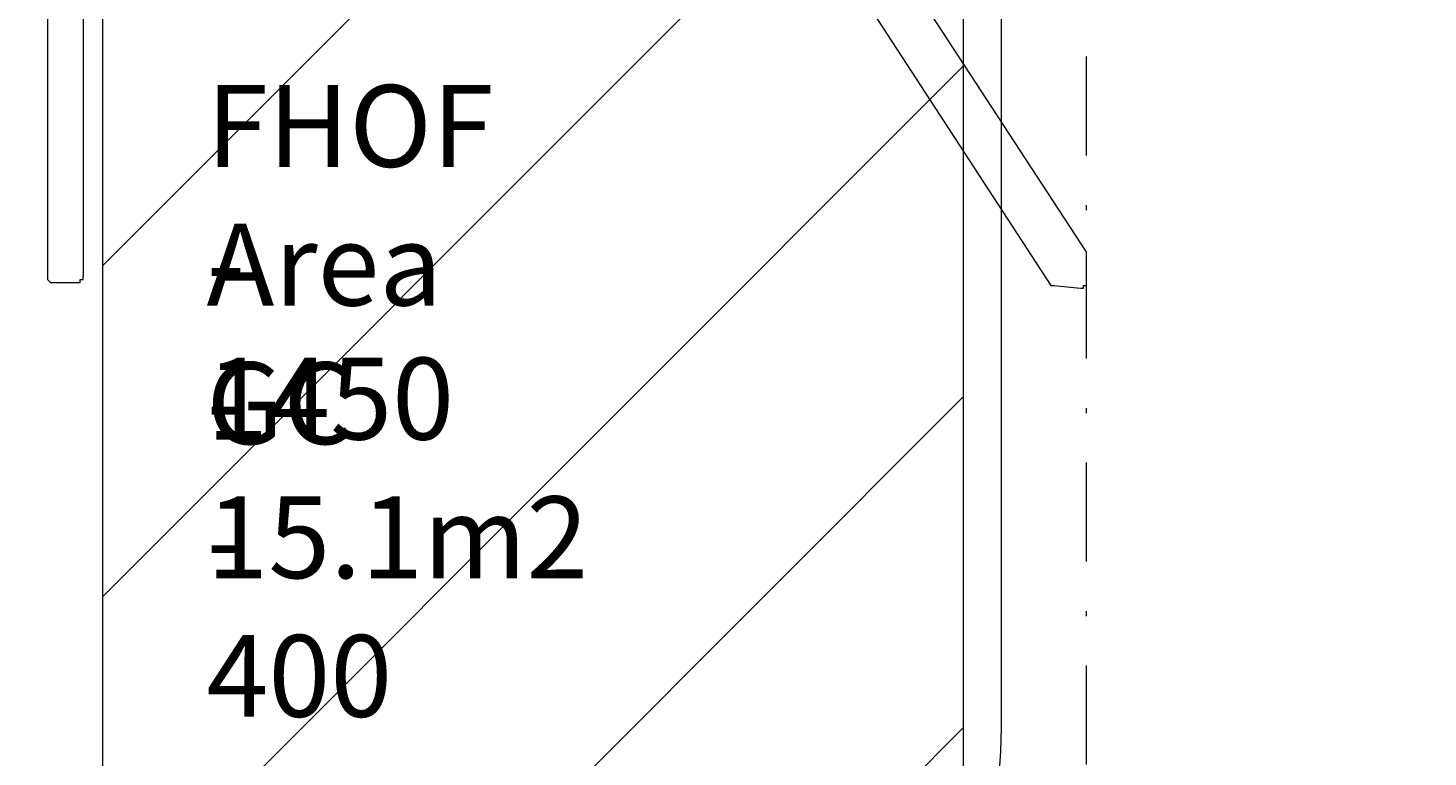
# Model space of a CAD drawing. Units: millimetres. Extents: x 10621 to 18678, y 9379 to 19995.
# Drawn here: x 15319 to 18314, y 13293 to 14852 of the extents above; entities that cross this region are included whole.
import ezdxf

# ---------------------------------------------------------------- set-up
doc = ezdxf.new("R2010")
doc.units = ezdxf.units.MM
doc.header["$MEASUREMENT"] = 0
doc.linetypes.add('AI-Linetype-1', pattern=[433.916667, 211.666667, -105.833333, 10.583334, -105.833333])
for name, color, linetype, lineweight in [('Dimensions', 7, 'Continuous', 0), ('Free Space', 7, 'Continuous', 0), ('Hatching', 7, 'Continuous', 0), ('Impact Area', 7, 'Continuous', 0), ('Overall', 7, 'Continuous', 0), ('Swing', 7, 'Continuous', 0)]:
    doc.layers.add(name, color=color, linetype=linetype, lineweight=lineweight)

# ---------------------------------------------------------------- blocks, each defined once
blk = doc.blocks.new('Block_0')
at = {"layer": 'Swing', "color": 250, "lineweight": 18, "true_color": 0x202020}
for p, q in [((17043.4, 15012.8), (17507, 14301.6)), ((17151.4, 15031.9), (17583.2, 14371.5)), ((15360.7, 14981.1), (15360.7, 14320.7)), ((15436.9, 14981.1), (15436.9, 14320.7)), ((17583.2, 14308), (17583.2, 14365.1)), ((15367, 14308), (15424.2, 14308)), ((17513.3, 14301.6), (17570.5, 14295.3))]:
    blk.add_line(p, q, dxfattribs=at)
for points in [[(17583.2, 14365.1), (17583.2, 14365.1), (17583.2, 14371.5)], [(15360.7, 14320.7), (15360.7, 14314.3), (15367, 14308)], [(15424.2, 14308), (15430.5, 14308), (15430.5, 14314.3), (15436.9, 14314.3), (15436.9, 14320.7)], [(17507, 14301.6), (17507, 14301.6), (17513.3, 14301.6)], [(17570.5, 14295.3), (17576.8, 14295.3), (17576.8, 14301.6), (17583.2, 14301.6), (17583.2, 14308)]]:
    blk.add_lwpolyline(points, dxfattribs=at)

msp = doc.modelspace()

# ---------------------------------------------------------------- linework, layer by layer
at = {"layer": 'Free Space', "color": 140, "lineweight": 9, "true_color": 0x00aeef}
msp.add_open_spline([(17401.2, 17018), (17401.2, 17018), (17401.2, 13356.9), (17401.2, 13356.9), (17401.2, 12805.1), (16953.5, 12357.4), (16401.1, 12357.4), (15885, 12357.4), (15459.9, 12749), (15406.9, 13250.8), (15351.9, 12750.5), (14922.2, 12360.9), (14400.8, 12360.9), (14132, 12360.9), (13888.2, 12463.9), (13707.3, 12632.4), (13525.6, 12461.9), (13280.4, 12357.4), (13009.8, 12357.4), (12730.1, 12357.4), (12477.5, 12469.3), (12294, 12650.3), (12110.9, 12830.8), (11997.7, 13080.8), (11997.7, 13356.9), (11997.7, 13356.9), (11997.7, 17014.5), (11997.7, 17014.5), (11997.7, 17566.3), (12451, 18013.6), (13009.8, 18013.6), (13278.6, 18013.6), (13522.4, 17910.6), (13703.4, 17742.5), (13885.1, 17913), (14130.2, 18017.1), (14400.8, 18017.1), (14680.6, 18017.1), (14933.5, 17905.5), (15116.6, 17724.6), (15275.7, 17567.4), (15382.2, 17358.8), (15407.3, 17125.6), (15460.9, 17626.7), (15885.3, 18017.1), (16401.1, 18017.1), (16953.5, 18017.1), (17401.2, 17569.8), (17401.2, 17018)], degree=3, knots=[0, 0, 0, 0, 1, 1, 1, 2, 2, 2, 3, 3, 3, 4, 4, 4, 5, 5, 5, 6, 6, 6, 7, 7, 7, 8, 8, 8, 9, 9, 9, 10, 10, 10, 11, 11, 11, 12, 12, 12, 13, 13, 13, 14, 14, 14, 15, 15, 15, 16, 16, 16, 16], dxfattribs=at)
at = {"layer": 'Hatching', "color": 252, "lineweight": 9, "true_color": 0x939393}
for p, q in [((17319.6, 16184.6), (15478.9, 14343.8)), ((15478.9, 13636.6), (17319.6, 15477.4)), ((15478.9, 12929.5), (17319.6, 14770.3)), ((15478.9, 12222.3), (17319.6, 14063.1)), ((17319.6, 13356), (15478.9, 11515.2))]:
    msp.add_line(p, q, dxfattribs=at)
at = {"layer": 'Impact Area', "color": 240, "lineweight": 9, "true_color": 0xec1c24}
msp.add_lwpolyline([(17319.6, 19267.5), (17319.6, 11107.5), (15478.9, 11107.5), (15478.9, 19267.5)], close=True, dxfattribs=at)
for points in [[(18313.5, 14820.6)], [(15863.7, 14718.5)]]:
    msp.add_lwpolyline(points, dxfattribs=at)
at = {"layer": 'Overall', "color": 240, "linetype": 'AI-Linetype-1', "lineweight": 9, "true_color": 0xec1c24}
msp.add_lwpolyline([(17319.6, 11107.5), (17583.2, 11107.5), (17583.2, 19267.5), (17319.6, 19267.5)], dxfattribs=at)

# ---------------------------------------------------------------- block references
at = {"layer": 'Swing'}
msp.add_blockref('Block_0', (0, 0), dxfattribs=at)

# ---------------------------------------------------------------- texts
at = {"layer": 'Dimensions', "char_height": 0.2, "attachment_point": 7}
for s, insert in [('\\C154;\\c10238208;\\FGotham Narrow Book|b0|i0|c1;\\H174.836667;\\W1.000000;FHOF - 1450', (15700.8, 13972)), ('\\C154;\\c10238208;\\FGotham Narrow Book|b0|i0|c1;\\H174.836667;\\W1.000000;Area - 15.1m2', (15700.8, 13675.6)), ('\\C154;\\c10238208;\\FGotham Narrow Book|b0|i0|c1;\\H174.836667;\\W1.000000;GC - 400', (15700.8, 13379.3))]:
    msp.add_mtext(s, dxfattribs=dict(at, insert=insert))

doc.saveas('drawing.dxf')
